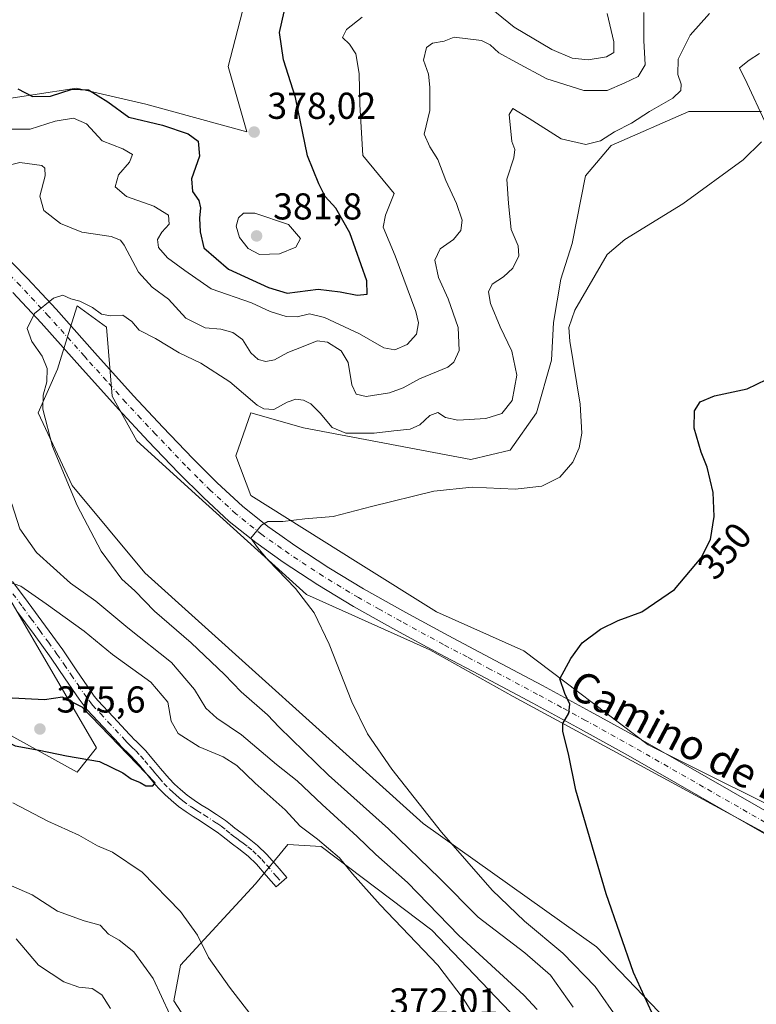
# Model space of a CAD drawing. Units: metres. Extents: x 593898 to 597345, y 4722128 to 4724489.
# Drawn here: x 594444 to 594641, y 4722393 to 4722657 of the extents above; entities that cross this region are included whole.
import ezdxf
from ezdxf.enums import TextEntityAlignment as Align

# ---------------------------------------------------------------- set-up
doc = ezdxf.new("R2010")
doc.units = ezdxf.units.M
doc.header["$MEASUREMENT"] = 0
doc.linetypes.add('DGN Style 4', pattern=[2.6384748266838614, 1.318413404963828, -0.6592067024819142, 0.001648016756204785, -0.6592067024819142])
for name, color, linetype, lineweight in [('Camino Cxs', 7, 'Continuous', 0), ('Camino eje', 30, 'DGN Style 4', 13), ('Cultivos herbáceos CxS', 92, 'Continuous', 0), ('Cultivos leñosos CxS', 92, 'Continuous', 0), ('Curva de nivel maestra', 30, 'Continuous', 30), ('Curva de nivel normal', 30, 'Continuous', 0), ('Huerta CxS', 92, 'Continuous', 0), ('Matorral CxS', 135, 'Continuous', 0), ('Pista no pavimentada Cxs', 111, 'Continuous', 0), ('Pista no pavimentada eje', 91, 'DGN Style 4', 0), ('Punto de cota en terreno', 7, 'Continuous', 0), ('Rótulo de curva de nivel directora', 7, 'Continuous', 0), ('Rótulo de punto de cota en terreno', 7, 'Continuous', 0), ('Texto cartográfico', 7, 'Continuous', 0)]:
    doc.layers.add(name, color=color, linetype=linetype, lineweight=lineweight)
doc.styles.add('Style-Arial', font='txt')

# ---------------------------------------------------------------- blocks, each defined once
blk = doc.blocks.new('*U14')
at = {"layer": 'Matorral CxS', "color": 135, "linetype": 'Continuous', "lineweight": 0}
for points in [[(594642.1531999996, 4722632.2873, 355.1683000000049), (594622.6621000003, 4722632.287500001, 359.0877999999939), (594601.8709000006, 4722623.1853, 359.8435000000027), (594595.0039999997, 4722615.0591, 358.4459999999963), (594591.4823000003, 4722596.9507, 356.9826999999932), (594588.4639999997, 4722587.3935, 357.1817000000011), (594586.4515000005, 4722575.824100001, 355.8975999999966), (594585.9483000003, 4722565.763300001, 356.4508999999962), (594581.9241000004, 4722551.679300001, 358.2108000000007), (594574.8817999996, 4722541.619100001, 357.7103000000061), (594564.3185999999, 4722539.104499999, 357.3032999999996), (594519.5509000003, 4722547.656099999, 359.1178999999975), (594505.4660999998, 4722551.680299999, 359.3622000000032), (594501.4414999997, 4722540.111099999, 356.8522999999986), (594505.4656999996, 4722529.547900001, 355.841499999995), (594534.1941000001, 4722511.489499999, 353.7363000000041), (594555.1048999997, 4722498.344500001, 352.1426000000066), (594578.4798999997, 4722487.9571, 350.7492999999959), (594611.8167000003, 4722462.783100001, 348.7387000000017), (594657.7429000001, 4722439.8463, 346.1560999999929)], [(594665.6621000003, 4722426.8859, 345.4640000000072), (594575.6986999996, 4722475.673699999, 351.0253999999986), (594553.3196999999, 4722488.206300001, 352.3356000000058), (594520.3510999996, 4722502.9663, 354.6756000000024), (594491.5175000001, 4722529.104499999, 356.2739000000001), (594474.9099000003, 4722544.159499999, 357.6037000000069), (594468.3655000003, 4722556.1393, 358.256899999993), (594466.8065, 4722574.556299999, 359.567200000005), (594458.9354999998, 4722580.279300001, 360.0999000000011), (594456.6627000002, 4722572.885299999, 359.4891000000061), (594453.7383000003, 4722563.374700001, 359.738400000002), (594448.5401, 4722551.672700001, 360.9703000000009), (594457.6359000001, 4722532.1687, 359.9446000000025), (594477.1261, 4722508.763699999, 358.4352000000072), (594551.5373000001, 4722441.695699999, 355.6509999999981), (594597.9697000004, 4722408.639900001, 351.0770000000048), (594629.1551000001, 4722376.1327, 347.7670999999973)], [(594395.2632999998, 4722490.560500001, 371.5256999999983), (594458.9335000003, 4722455.451900001, 374.6123999999982), (594464.1316999998, 4722461.9527, 375.2829000000056), (594429.4864999996, 4722521.199100001, 369.553700000004)], [(594435.3086999999, 4722635.011299999, 373.6683000000049), (594458.8095000006, 4722638.571699999, 375.8677000000025), (594477.3252999998, 4722634.298699999, 377.8329999999987), (594504.4167, 4722626.846899999, 378.0206000000035), (594499.4184999998, 4722644.3739, 378.849000000002), (594508.3151000004, 4722678.8577, 383.5007000000041)]]:
    blk.add_polyline3d(points, dxfattribs=at)
blk.add_polyline3d([(594615.1080999998, 4722279.256300001, 369.1049000000057), (594611.3805000001, 4722322.9089, 367.679999999993), (594600.6105000004, 4722352.7941, 367.2771000000066), (594586.2094999999, 4722379.279300001, 367.0464000000065), (594553.8894999997, 4722413.116900001, 367.9033000000054), (594524.2896999996, 4722435.550100001, 369.7161999999953), (594515.3810999999, 4722436.0483, 371.6486000000005), (594506.6858999999, 4722425.552100001, 373.7143000000069), (594486.6337000001, 4722403.808700001, 367.6218999999983), (594484.8755000001, 4722394.2421, 366.0770000000048), (594498.9181000004, 4722372.4505, 366.8754999999946), (594515.4266999997, 4722351.475500001, 368.295299999998), (594529.9836999997, 4722336.184900001, 367.3994999999995), (594538.6070999998, 4722309.069499999, 364.3821000000025), (594583.2525000004, 4722268.8869, 369.5182000000059), (594602.8969000002, 4722267.9937, 369.8937000000006)], close=True, dxfattribs=at)
blk = doc.blocks.new('5PATER')
at = {"layer": 'Huerta CxS', "linetype": 'Continuous', "lineweight": 0}
h = blk.add_hatch(color=51, dxfattribs=at)
edge = h.paths.add_edge_path()
edge.add_ellipse((0, 0), major_axis=(-0.1095731443231308, -0.1110710700762829), ratio=0.9994222409660322, start_angle=0, end_angle=360)

msp = doc.modelspace()

# ---------------------------------------------------------------- linework, layer by layer
at = {"layer": 'Camino Cxs', "color": 7, "linetype": 'Continuous', "lineweight": 0}
msp.add_polyline3d([(594441.6601, 4722506.5101, 370.0761999999959), (594445.8901000004, 4722500.8201, 370.7792999999947), (594450.5000999998, 4722494.5001, 372.078800000003), (594455.1201, 4722488.1501, 372.8101000000024), (594458.9200999998, 4722482.600099999, 373.4760999999999), (594462.6300999997, 4722477.120100001, 374.1106), (594463.5601000005, 4722475.8301, 374.2177999999985), (594464.5301000001, 4722474.6501, 374.3117000000057), (594468.6801000005, 4722470.1501, 374.3997999999993), (594472.9801000003, 4722465.5601, 374.257700000002), (594473.5900999998, 4722464.890100001, 374.2112000000052), (594474.0601000005, 4722464.360099999, 374.2008999999962), (594474.9301000005, 4722463.540100001, 374.1970000000001), (594476.0301000001, 4722462.520099999, 374.2706000000035), (594477.3400999998, 4722461.120100001, 374.3132000000041), (594478.5500999996, 4722459.7401, 374.3377999999939), (594479.9301000005, 4722458.050100001, 374.5409999999974), (594481.2401000002, 4722456.4301, 374.6371000000072), (594482.4101, 4722455.050100001, 374.6564999999973), (594483.5601000005, 4722453.7401, 374.6725000000006), (594485.0401, 4722452.2301, 374.7553999999946), (594486.6501000002, 4722450.780099999, 374.7133000000031), (594488.4401000004, 4722449.2601, 374.6278000000021), (594490.2701000003, 4722447.920100001, 374.551999999996), (594492.0201000003, 4722446.8201, 374.4746000000014), (594493.9001000002, 4722445.630100001, 374.2302000000054), (594496.2500999998, 4722444.120100001, 373.9658000000054), (594498.6601, 4722442.4901, 373.7719999999972), (594500.0301000001, 4722441.4101, 373.6290000000009), (594501.1700999998, 4722440.470100001, 373.5117000000027), (594502.8101000005, 4722439.2501, 373.3359999999957), (594504.5800999999, 4722437.9301, 373.1781999999948), (594507.2301000003, 4722435.840100001, 372.9670999999944), (594509.7401000002, 4722433.4001, 372.7516000000033), (594512.4700999996, 4722430.2501, 372.4894000000059), (594515.0701000001, 4722427.2301, 372.2116999999998), (594512.2001, 4722424.7501, 372.6545000000042), (594509.5900999998, 4722427.7601, 373.3107000000018), (594506.9801000003, 4722430.790100001, 373.4668999999994), (594504.7200999996, 4722432.970100001, 373.613400000002), (594502.2701000003, 4722434.920100001, 373.8285000000033), (594500.5401, 4722436.200099999, 373.9608000000007), (594498.8300999999, 4722437.4801, 374.0651999999973), (594497.6401000004, 4722438.460100001, 374.1867000000057), (594496.4200999998, 4722439.420100001, 374.2660999999935), (594494.1601, 4722440.940099999, 374.4076000000059), (594491.8601000002, 4722442.420100001, 374.5059000000037), (594489.9901000002, 4722443.600099999, 374.5938000000024), (594488.1201, 4722444.790100001, 374.7026000000042), (594486.0900999998, 4722446.280099999, 374.764599999995), (594484.1501000002, 4722447.9101, 374.8027000000002), (594482.4101, 4722449.4901, 374.8411000000052), (594480.7701000003, 4722451.1601, 374.8954999999987), (594479.5301000001, 4722452.5701, 374.9559000000008), (594478.3201000001, 4722454.0101, 374.9514000000054), (594475.6401000004, 4722457.290100001, 375.0348999999987), (594474.5201000003, 4722458.5701, 374.9756999999955), (594473.3501000004, 4722459.8201, 374.9471999999951), (594472.3300999999, 4722460.770099999, 374.965200000006), (594471.3400999998, 4722461.710100001, 374.9511000000057), (594470.7600999996, 4722462.340100001, 374.9560999999958), (594470.1801000005, 4722462.9901, 374.9358000000066), (594465.9001000002, 4722467.5701, 374.9903999999952), (594461.6601, 4722472.1601, 374.8638000000064), (594460.5500999996, 4722473.520099999, 374.8000000000029), (594459.5201000003, 4722474.950099999, 374.6888999999938), (594455.7801000001, 4722480.460100001, 374.082899999994), (594452.0100999996, 4722485.950099999, 373.4284000000043), (594447.4200999998, 4722492.270099999, 372.7339000000065), (594442.8300999999, 4722498.5701, 371.6215999999986)], dxfattribs=at)
msp.add_polyline3d([(594441.6601, 4722506.5101, 370.0761999999959), (594445.8901000004, 4722500.8201, 370.7792999999947), (594450.5000999998, 4722494.5001, 372.078800000003), (594455.1201, 4722488.1501, 372.8101000000024), (594458.9200999998, 4722482.600099999, 373.4760999999999), (594462.6300999997, 4722477.120100001, 374.1106), (594463.5601000005, 4722475.8301, 374.2177999999985), (594464.5301000001, 4722474.6501, 374.3117000000057), (594468.6801000005, 4722470.1501, 374.3997999999993), (594472.9801000003, 4722465.5601, 374.257700000002), (594473.5900999998, 4722464.890100001, 374.2112000000052), (594474.0601000005, 4722464.360099999, 374.2008999999962), (594474.9301000005, 4722463.540100001, 374.1970000000001), (594476.0301000001, 4722462.520099999, 374.2706000000035), (594477.3400999998, 4722461.120100001, 374.3132000000041), (594478.5500999996, 4722459.7401, 374.3377999999939), (594479.9301000005, 4722458.050100001, 374.5409999999974), (594481.2401000002, 4722456.4301, 374.6371000000072), (594482.4101, 4722455.050100001, 374.6564999999973), (594483.5601000005, 4722453.7401, 374.6725000000006), (594485.0401, 4722452.2301, 374.7553999999946), (594486.6501000002, 4722450.780099999, 374.7133000000031), (594488.4401000004, 4722449.2601, 374.6278000000021), (594490.2701000003, 4722447.920100001, 374.551999999996), (594492.0201000003, 4722446.8201, 374.4746000000014), (594493.9001000002, 4722445.630100001, 374.2302000000054), (594496.2500999998, 4722444.120100001, 373.9658000000054), (594498.6601, 4722442.4901, 373.7719999999972), (594500.0301000001, 4722441.4101, 373.6290000000009), (594501.1700999998, 4722440.470100001, 373.5117000000027), (594502.8101000005, 4722439.2501, 373.3359999999957), (594504.5800999999, 4722437.9301, 373.1781999999948), (594507.2301000003, 4722435.840100001, 372.9670999999944), (594509.7401000002, 4722433.4001, 372.7516000000033), (594512.4700999996, 4722430.2501, 372.4894000000059), (594515.0701000001, 4722427.2301, 372.2116999999998), (594512.2001, 4722424.7501, 372.6545000000042), (594509.5900999998, 4722427.7601, 373.3107000000018), (594506.9801000003, 4722430.790100001, 373.4668999999994), (594504.7200999996, 4722432.970100001, 373.613400000002), (594502.2701000003, 4722434.920100001, 373.8285000000033), (594500.5401, 4722436.200099999, 373.9608000000007), (594498.8300999999, 4722437.4801, 374.0651999999973), (594497.6401000004, 4722438.460100001, 374.1867000000057), (594496.4200999998, 4722439.420100001, 374.2660999999935), (594494.1601, 4722440.940099999, 374.4076000000059), (594491.8601000002, 4722442.420100001, 374.5059000000037), (594489.9901000002, 4722443.600099999, 374.5938000000024), (594488.1201, 4722444.790100001, 374.7026000000042), (594486.0900999998, 4722446.280099999, 374.764599999995), (594484.1501000002, 4722447.9101, 374.8027000000002), (594482.4101, 4722449.4901, 374.8411000000052), (594480.7701000003, 4722451.1601, 374.8954999999987), (594479.5301000001, 4722452.5701, 374.9559000000008), (594478.3201000001, 4722454.0101, 374.9514000000054), (594475.6401000004, 4722457.290100001, 375.0348999999987), (594474.5201000003, 4722458.5701, 374.9756999999955), (594473.3501000004, 4722459.8201, 374.9471999999951), (594472.3300999999, 4722460.770099999, 374.965200000006), (594471.3400999998, 4722461.710100001, 374.9511000000057), (594470.7600999996, 4722462.340100001, 374.9560999999958), (594470.1801000005, 4722462.9901, 374.9358000000066), (594465.9001000002, 4722467.5701, 374.9903999999952), (594461.6601, 4722472.1601, 374.8638000000064), (594460.5500999996, 4722473.520099999, 374.8000000000029), (594459.5201000003, 4722474.950099999, 374.6888999999938), (594455.7801000001, 4722480.460100001, 374.082899999994), (594452.0100999996, 4722485.950099999, 373.4284000000043), (594447.4200999998, 4722492.270099999, 372.7339000000065), (594442.8300999999, 4722498.5701, 371.6215999999986)], dxfattribs=at)
at = {"layer": 'Camino eje', "color": 30, "linetype": 'DGN Style 4', "lineweight": 13}
msp.add_polyline3d([(594440.1101000002, 4722505.415100001, 370.4318999999959), (594444.3601000002, 4722499.6951, 371.223800000007), (594446.6651, 4722496.5351, 371.8141999999934), (594448.9600999998, 4722493.3851, 372.4245999999985), (594451.2550999997, 4722490.225099999, 372.8503999999957), (594453.5651000004, 4722487.050100001, 373.1073999999935), (594455.4650999998, 4722484.2751, 373.4888999999966), (594457.3501000004, 4722481.530099999, 373.7841000000044), (594459.2050999999, 4722478.790100001, 374.0969999999944), (594461.0751, 4722476.0351, 374.3843000000052), (594462.0551000005, 4722474.675100001, 374.4811999999947), (594462.6101000002, 4722473.995100001, 374.5188000000053), (594463.0950999996, 4722473.405099999, 374.5657999999967), (594465.2150999998, 4722471.110099999, 374.7065000000002), (594467.2901, 4722468.860099999, 374.6999000000069), (594471.7324999999, 4722464.1075, 374.665599999993), (594472.2925000006, 4722463.4825, 374.7001000000019), (594472.7001, 4722463.0351, 374.7099000000017), (594473.1951000001, 4722462.565099999, 374.7020000000048), (594473.6300999997, 4722462.155099999, 374.6809999999969), (594474.6901000004, 4722461.170100001, 374.6450000000041), (594475.9301000005, 4722459.845100001, 374.6790000000037), (594477.0950999996, 4722458.515100001, 374.7826999999961), (594478.4550999999, 4722456.850099999, 374.8564999999944), (594479.1101000002, 4722456.040100001, 374.8304999999964), (594479.7801000001, 4722455.220100001, 374.818299999999), (594480.3651000002, 4722454.530099999, 374.8184000000037), (594480.9700999996, 4722453.8101, 374.8304999999964), (594482.1651, 4722452.450099999, 374.8794000000053), (594483.7251000004, 4722450.860099999, 374.8117000000057), (594484.5950999996, 4722450.0701, 374.7859999999928), (594485.4001000002, 4722449.345100001, 374.7709000000032), (594486.2950999998, 4722448.585100001, 374.7632000000012), (594487.2651000004, 4722447.770099999, 374.7657999999938), (594489.1951000001, 4722446.3551, 374.6514000000025), (594490.1300999997, 4722445.7601, 374.5920000000042), (594491.0050999997, 4722445.210100001, 374.5400999999983), (594492.8800999997, 4722444.0251, 374.4113999999972), (594495.2050999999, 4722442.530099999, 374.1870999999956), (594496.3350999998, 4722441.770099999, 374.1196000000054), (594497.5401, 4722440.9551, 374.0427000000054), (594498.8350999998, 4722439.9351, 373.9072000000015), (594500.0000999998, 4722438.975099999, 373.7869999999967), (594500.8551000003, 4722438.335100001, 373.6943000000028), (594501.6750999996, 4722437.725099999, 373.6046000000061), (594502.5401, 4722437.085100001, 373.5326000000059), (594503.4250999996, 4722436.425100001, 373.4804000000004), (594504.6501000002, 4722435.450099999, 373.3938000000053), (594505.9751000004, 4722434.405099999, 373.2715000000026), (594507.2301000003, 4722433.1851, 373.1444000000047), (594508.3601000002, 4722432.095100001, 373.0608000000066), (594509.7251000004, 4722430.520099999, 373.0004999999946), (594512.3300999999, 4722427.495100001, 372.6524000000064), (594513.6350999996, 4722425.9901, 372.4465000000055)], dxfattribs=at)
at = {"layer": 'Cultivos herbáceos CxS', "color": 92, "linetype": 'Continuous', "lineweight": 0}
for points in [[(594364.0800999999, 4722647.8947, 368.8640000000014), (594408.2467, 4722637.1481, 372.0767999999953), (594435.3086999999, 4722635.011299999, 373.6683000000049), (594458.8095000006, 4722638.571699999, 375.8677000000025), (594477.3252999998, 4722634.298699999, 377.8329999999987), (594504.4167, 4722626.846899999, 378.0206000000035), (594499.4184999998, 4722644.3739, 378.849000000002), (594508.3151000004, 4722678.8577, 383.5007000000041), (594521.3092999998, 4722697.061699999, 384.8948999999994), (594541.3838999998, 4722716.2665, 384.3280999999988), (594549.4829000002, 4722730.149700001, 383.8221999999951), (594549.4830999998, 4722738.0781, 383.5439000000042), (594528.9144000001, 4722759.7119, 380.6039000000019), (594505.0702999998, 4722775.1645, 381.9524999999995), (594476.9530999997, 4722796.252900001, 384.4456000000064), (594456.7440999999, 4722815.583900001, 386.5087000000058), (594433.0202000003, 4722845.459100001, 388.0198999999994), (594429.7050999999, 4722855.0645, 387.8408000000054), (594428.9868999999, 4722857.1457, 387.8809999999939)], [(594433.0202000003, 4722845.459100001, 388.0198999999994), (594456.7440999999, 4722815.583900001, 386.5087000000058), (594476.9530999997, 4722796.252900001, 384.4456000000064), (594505.0702999998, 4722775.1645, 381.9524999999995), (594528.9144000001, 4722759.7119, 380.6039000000019), (594549.4830999998, 4722738.0781, 383.5439000000042), (594549.4829000002, 4722730.149700001, 383.8221999999951), (594541.3838999998, 4722716.2665, 384.3280999999988), (594521.3092999998, 4722697.061699999, 384.8948999999994), (594508.3151000004, 4722678.8577, 383.5007000000041), (594499.4184999998, 4722644.3739, 378.849000000002), (594504.4167, 4722626.846899999, 378.0206000000035), (594477.3252999998, 4722634.298699999, 377.8329999999987), (594458.8095000006, 4722638.571699999, 375.8677000000025), (594435.3086999999, 4722635.011299999, 373.6683000000049)], [(594629.1551000001, 4722376.1327, 347.7670999999973), (594597.9697000004, 4722408.639900001, 351.0770000000048), (594551.5373000001, 4722441.695699999, 355.6509999999981), (594477.1261, 4722508.763699999, 358.4352000000072), (594457.6359000001, 4722532.1687, 359.9446000000025), (594448.5401, 4722551.672700001, 360.9703000000009), (594453.7383000003, 4722563.374700001, 359.738400000002), (594456.6627000002, 4722572.885299999, 359.4891000000061), (594458.9354999998, 4722580.279300001, 360.0999000000011), (594466.8065, 4722574.556299999, 359.567200000005), (594468.3655000003, 4722556.1393, 358.256899999993), (594474.9099000003, 4722544.159499999, 357.6037000000069), (594491.5175000001, 4722529.104499999, 356.2739000000001), (594520.3510999996, 4722502.9663, 354.6756000000024), (594553.3196999999, 4722488.206300001, 352.3356000000058), (594575.6986999996, 4722475.673699999, 351.0253999999986), (594665.6621000003, 4722426.8859, 345.4640000000072)], [(594718.6211000001, 4722406.608100001, 342.3812000000034), (594717.8186999997, 4722398.174699999, 342.4481999999989), (594690.2789000003, 4722413.010500001, 344.0893999999971), (594665.6621000003, 4722426.8859, 345.4640000000072), (594575.6986999996, 4722475.673699999, 351.0253999999986), (594553.3196999999, 4722488.206300001, 352.3356000000058), (594520.3510999996, 4722502.9663, 354.6756000000024), (594491.5175000001, 4722529.104499999, 356.2739000000001), (594474.9099000003, 4722544.159499999, 357.6037000000069), (594468.3655000003, 4722556.1393, 358.256899999993), (594466.8065, 4722574.556299999, 359.567200000005), (594458.9354999998, 4722580.279300001, 360.0999000000011), (594456.6627000002, 4722572.885299999, 359.4891000000061), (594453.7383000003, 4722563.374700001, 359.738400000002), (594448.5401, 4722551.672700001, 360.9703000000009), (594457.6359000001, 4722532.1687, 359.9446000000025), (594477.1261, 4722508.763699999, 358.4352000000072), (594551.5373000001, 4722441.695699999, 355.6509999999981), (594597.9697000004, 4722408.639900001, 351.0770000000048), (594629.1551000001, 4722376.1327, 347.7670999999973)], [(594602.8969000002, 4722267.9937, 369.8937000000006), (594615.1080999998, 4722279.256300001, 369.1049000000057), (594611.3805000001, 4722322.9089, 367.679999999993), (594600.6105000004, 4722352.7941, 367.2771000000066), (594586.2094999999, 4722379.279300001, 367.0464000000065), (594553.8894999997, 4722413.116900001, 367.9033000000054), (594524.2896999996, 4722435.550100001, 369.7161999999953), (594515.3810999999, 4722436.0483, 371.6486000000005), (594506.6858999999, 4722425.552100001, 373.7143000000069), (594486.6337000001, 4722403.808700001, 367.6218999999983), (594484.8755000001, 4722394.2421, 366.0770000000048), (594498.9181000004, 4722372.4505, 366.8754999999946), (594515.4266999997, 4722351.475500001, 368.295299999998), (594529.9836999997, 4722336.184900001, 367.3994999999995), (594538.6070999998, 4722309.069499999, 364.3821000000025), (594583.2525000004, 4722268.8869, 369.5182000000059), (594602.8969000002, 4722267.9937, 369.8937000000006)]]:
    msp.add_polyline3d(points, dxfattribs=at)
msp.add_polyline3d([(594615.1080999998, 4722279.256300001, 369.1049000000057), (594602.8969000002, 4722267.9937, 369.8937000000006), (594583.2525000004, 4722268.8869, 369.5182000000059), (594538.6070999998, 4722309.069499999, 364.3821000000025), (594529.9836999997, 4722336.184900001, 367.3994999999995), (594515.4266999997, 4722351.475500001, 368.295299999998), (594498.9181000004, 4722372.4505, 366.8754999999946), (594484.8755000001, 4722394.2421, 366.0770000000048), (594486.6337000001, 4722403.808700001, 367.6218999999983), (594506.6858999999, 4722425.552100001, 373.7143000000069), (594515.3810999999, 4722436.0483, 371.6486000000005), (594524.2896999996, 4722435.550100001, 369.7161999999953), (594553.8894999997, 4722413.116900001, 367.9033000000054), (594586.2094999999, 4722379.279300001, 367.0464000000065), (594600.6105000004, 4722352.7941, 367.2771000000066), (594611.3805000001, 4722322.9089, 367.679999999993)], close=True, dxfattribs=at)
at = {"layer": 'Cultivos leñosos CxS', "color": 92, "linetype": 'Continuous', "lineweight": 0}
for points in [[(594236.6185, 4722622.1951, 367.1533000000054), (594252.9974999996, 4722590.1479, 366.4293999999936), (594267.4266999997, 4722567.991900001, 365.5442000000039), (594307.1201, 4722531.038699999, 362.8141999999934), (594332.0450999998, 4722518.219900001, 366.7988999999943), (594395.2632999998, 4722490.560500001, 371.5256999999983), (594458.9335000003, 4722455.451900001, 374.6123999999982), (594464.1316999998, 4722461.9527, 375.2829000000056), (594429.4864999996, 4722521.199100001, 369.553700000004), (594408.2726999996, 4722576.829299999, 371.4122000000062), (594402.7511, 4722604.723300001, 369.2856000000029), (594377.0736999996, 4722625.7895, 369.4265000000014), (594364.0800999999, 4722647.8947, 368.8640000000014)], [(594657.7429000001, 4722439.8463, 346.1560999999929), (594611.8167000003, 4722462.783100001, 348.7387000000017), (594578.4798999997, 4722487.9571, 350.7492999999959), (594555.1048999997, 4722498.344500001, 352.1426000000066), (594534.1941000001, 4722511.489499999, 353.7363000000041), (594505.4656999996, 4722529.547900001, 355.841499999995), (594501.4414999997, 4722540.111099999, 356.8522999999986), (594505.4660999998, 4722551.680299999, 359.3622000000032), (594519.5509000003, 4722547.656099999, 359.1178999999975), (594564.3185999999, 4722539.104499999, 357.3032999999996), (594574.8817999996, 4722541.619100001, 357.7103000000061), (594581.9241000004, 4722551.679300001, 358.2108000000007), (594585.9483000003, 4722565.763300001, 356.4508999999962), (594586.4515000005, 4722575.824100001, 355.8975999999966), (594588.4639999997, 4722587.3935, 357.1817000000011), (594591.4823000003, 4722596.9507, 356.9826999999932), (594595.0039999997, 4722615.0591, 358.4459999999963), (594601.8709000006, 4722623.1853, 359.8435000000027), (594622.6621000003, 4722632.287500001, 359.0877999999939), (594642.1531999996, 4722632.2873, 355.1683000000049)], [(594642.1531999996, 4722632.2873, 355.1683000000049), (594622.6621000003, 4722632.287500001, 359.0877999999939), (594601.8709000006, 4722623.1853, 359.8435000000027), (594595.0039999997, 4722615.0591, 358.4459999999963), (594591.4823000003, 4722596.9507, 356.9826999999932), (594588.4639999997, 4722587.3935, 357.1817000000011), (594586.4515000005, 4722575.824100001, 355.8975999999966), (594585.9483000003, 4722565.763300001, 356.4508999999962), (594581.9241000004, 4722551.679300001, 358.2108000000007), (594574.8817999996, 4722541.619100001, 357.7103000000061), (594564.3185999999, 4722539.104499999, 357.3032999999996), (594519.5509000003, 4722547.656099999, 359.1178999999975), (594505.4660999998, 4722551.680299999, 359.3622000000032), (594501.4414999997, 4722540.111099999, 356.8522999999986), (594505.4656999996, 4722529.547900001, 355.841499999995), (594534.1941000001, 4722511.489499999, 353.7363000000041), (594555.1048999997, 4722498.344500001, 352.1426000000066), (594578.4798999997, 4722487.9571, 350.7492999999959), (594611.8167000003, 4722462.783100001, 348.7387000000017), (594657.7429000001, 4722439.8463, 346.1560999999929)], [(594429.4864999996, 4722521.199100001, 369.553700000004), (594464.1316999998, 4722461.9527, 375.2829000000056), (594458.9335000003, 4722455.451900001, 374.6123999999982), (594395.2632999998, 4722490.560500001, 371.5256999999983)]]:
    msp.add_polyline3d(points, dxfattribs=at)
at = {"layer": 'Curva de nivel maestra', "color": 30, "linetype": 'Continuous', "lineweight": 30, "flags": 128}
for points, elevation in [([(594443.0599999996, 4722638.370100001), (594446.9800000006, 4722636.340100001), (594451.7999999998, 4722636.440099999), (594457.6299999999, 4722638.2501), (594461.9699999997, 4722638.110099999), (594467.2100000001, 4722634.880100001), (594472.7599999999, 4722630.780099999), (594481.7800000003, 4722628.6501), (594488.6600000003, 4722626.350099999), (594491.3300000001, 4722624.3301), (594491.6699999999, 4722620.3101), (594489.5999999996, 4722614.270099999), (594489.7999999998, 4722610.9301), (594491.5, 4722608.5001), (594492.0099999999, 4722606.530099999), (594491.6699999999, 4722603.770099999), (594491.8899999997, 4722600.0601), (594492.8700000001, 4722595.8301), (594499.4699999997, 4722590.130100001), (594510.1399999997, 4722585.190099999), (594515.1600000003, 4722583.6801), (594523.5099999999, 4722584.7601), (594529.3300000001, 4722584.020099999), (594533.9100000003, 4722583.1501), (594536.5599999996, 4722583.420100001), (594536.4900000002, 4722587.0101), (594531.9800000006, 4722599.8101), (594528.2300000006, 4722606.420100001), (594525.3700000001, 4722609.5601), (594523.6399999997, 4722612.9901), (594520.6399999997, 4722620.4801), (594517.4199999999, 4722636.100099999), (594514.2199999997, 4722646.170100001), (594513.1299999999, 4722653.470100001), (594514.3499999996, 4722658.9901)], 375), ([(594614.7300000006, 4722386.8101), (594607.8899999997, 4722401.840100001), (594600.5499999998, 4722422.8301), (594592.4199999999, 4722450.630100001), (594590.4800000006, 4722460.350099999), (594588.9400000004, 4722466.300100001), (594588.9900000002, 4722468.470100001), (594590.54, 4722471.2401), (594590.7999999998, 4722473.6801), (594589.5, 4722476.4801), (594588.1299999999, 4722480.470100001), (594591.0700000003, 4722485.880100001), (594594.1299999999, 4722490.090100001), (594599, 4722493.7401), (594603.79, 4722496.0801), (594610.0999999996, 4722498.390100001), (594618.8200000003, 4722504.370100001), (594626.0099999999, 4722512.8101), (594628.4600000001, 4722517.700099999), (594629.4800000006, 4722523.870100001), (594629.1600000003, 4722530.340100001), (594627.6299999999, 4722537.0601), (594626.0199999996, 4722541.0801), (594624.1500000004, 4722547.5701), (594624.2100000001, 4722552.200099999), (594625.6799999997, 4722554.5801), (594629.5199999996, 4722556.1501), (594638.2599999999, 4722558.100099999), (594643.4800000006, 4722560.590100001)], 350.0000000000001), ([(594479.2199999997, 4722451.7501), (594479.8099999996, 4722452.600099999), (594460.3300000001, 4722472.860099999), (594455.0499999998, 4722475.4901), (594450.1900000004, 4722474.770099999), (594439.8499999996, 4722475.340100001), (594431.1500000004, 4722474.620100001), (594429.5999999996, 4722473.870100001), (594430.7199999997, 4722473.2501), (594431.9100000003, 4722472.100099999), (594434.6699999999, 4722470.370100001), (594438.0199999996, 4722466.460100001), (594439.6900000004, 4722463.790100001), (594442.4199999999, 4722462.5101), (594448.7699999996, 4722461.300100001), (594456.0800000001, 4722459.780099999), (594464.9600000001, 4722458.290100001), (594471.2100000001, 4722455.220100001), (594473.4199999999, 4722453.630100001), (594475.8399999999, 4722452.720100001), (594477.3600000005, 4722451.8101), (594479.2199999997, 4722451.7501)], 375)]:
    msp.add_lwpolyline(points, dxfattribs=dict(at, elevation=elevation))
at = {"layer": 'Curva de nivel normal', "color": 30, "linetype": 'Continuous', "lineweight": 0, "flags": 128}
for points, elevation in [([(594566.4400000004, 4722662.6801), (594575.9600000001, 4722654.860099999), (594586.04, 4722648.890100001), (594591.4800000006, 4722646.5801), (594595.7199999997, 4722646.140100001), (594600.6799999997, 4722646.9901), (594602.5999999996, 4722648.140100001), (594602.6399999997, 4722650.960100001), (594600.7999999998, 4722658.5601)], 370), ([(594610.6600000003, 4722658.860099999), (594610.6399999997, 4722651.3301), (594610.9900000002, 4722644.770099999), (594609.1399999997, 4722641.6801), (594605.3399999999, 4722639.860099999), (594600.8399999999, 4722637.940099999), (594594.5499999998, 4722637.960100001), (594584.6600000003, 4722641.0601), (594576.3399999999, 4722645.5101), (594571.8600000005, 4722648.030099999), (594569.5099999999, 4722650.140100001), (594567.1799999997, 4722651.280099999), (594563.5099999999, 4722651.8101), (594559.8399999999, 4722652.2401), (594557.1799999997, 4722651.100099999), (594554.0300000003, 4722650.640100001), (594552.5, 4722649.4801), (594551.6399999997, 4722646.030099999), (594553.0199999996, 4722642.3101), (594553.3499999996, 4722638.870100001), (594553.3799999999, 4722632.5801), (594551.8600000005, 4722626.220100001), (594553.4000000004, 4722622.890100001), (594555.4800000006, 4722619.4901), (594557.6699999999, 4722613.860099999), (594560.5199999996, 4722607.720100001), (594562, 4722603.200099999), (594561.6699999999, 4722600.4101), (594559.7199999997, 4722598.040100001), (594556.0999999996, 4722595.590100001), (594554.7000000002, 4722592.5001), (594555.7000000002, 4722587.9001), (594558.2999999998, 4722582.170100001), (594560.9600000001, 4722574.5001), (594561.2100000001, 4722568.340100001), (594559.79, 4722565.200099999), (594558.1799999997, 4722563.880100001), (594550.6100000005, 4722560.7601), (594546.25, 4722558.3101), (594542.5499999998, 4722556.960100001), (594536.2800000003, 4722556.040100001), (594533.5999999996, 4722556.600099999), (594532.4500000002, 4722559.130100001), (594531.5300000003, 4722565.130100001), (594529.6600000003, 4722568.220100001), (594525.9600000001, 4722570.5601), (594523.1799999997, 4722570.950099999), (594519.4800000006, 4722569.4101), (594515.3799999999, 4722567.8201), (594511.8200000003, 4722565.860099999), (594509.4800000006, 4722565.390100001), (594507.3700000001, 4722565.950099999), (594505.4400000004, 4722567.710100001), (594503.2199999997, 4722571.2601), (594500.6200000001, 4722573.1801), (594497.3799999999, 4722574.0601), (594493.2000000002, 4722574.420100001), (594488.04, 4722577.0001), (594483.4400000004, 4722582.0801), (594479.0099999999, 4722585.3101), (594475.3600000005, 4722589.300100001), (594471.5199999996, 4722596.5101), (594470.6100000005, 4722597.840100001), (594468.0700000003, 4722598.8301), (594460.2199999997, 4722600.030099999), (594454.4800000006, 4722602.3201), (594450.0899999999, 4722605.770099999), (594449.0099999999, 4722609.630100001), (594450.4299999997, 4722615.130100001), (594450.3099999996, 4722617.140100001), (594449.5199999996, 4722617.8201), (594443.5999999996, 4722618.620100001), (594439.7400000002, 4722617.720100001)], 365), ([(594439.5700000003, 4722627.610099999), (594446.3799999999, 4722627.5601), (594453.0999999996, 4722629.7601), (594457.9699999997, 4722630.530099999), (594461.4699999997, 4722628.9901), (594465.6299999999, 4722624.4801), (594471.1799999997, 4722622.360099999), (594473.8099999996, 4722620.840100001), (594472.9900000002, 4722618.770099999), (594470.0300000003, 4722615.4001), (594469.1500000004, 4722612.170100001), (594472.2000000002, 4722609.540100001), (594479.4600000001, 4722606.9801), (594483.4199999999, 4722604.530099999), (594483.5599999996, 4722602.120100001), (594481.5999999996, 4722600.040100001), (594480.4600000001, 4722598.040100001), (594480.7800000003, 4722595.890100001), (594483.1200000001, 4722593.1501), (594487.8300000001, 4722589.770099999), (594494.8799999999, 4722584.880100001), (594505.6299999999, 4722581.0601), (594510.6200000001, 4722578.800100001), (594514.9500000002, 4722577.470100001), (594517.8399999999, 4722577.350099999), (594521.1699999999, 4722578.120100001), (594525.1500000004, 4722577.1601), (594534.5599999996, 4722572.780099999), (594541.0800000001, 4722569.040100001), (594544.0199999996, 4722568.4901), (594547.2999999998, 4722569.9101), (594549.7999999998, 4722572.670100001), (594550.3099999996, 4722575.710100001), (594549.6299999999, 4722578.800100001), (594544.0599999996, 4722593.710100001), (594540.8600000005, 4722601.370100001), (594541.4600000001, 4722604.550100001), (594543.7999999998, 4722610.3301), (594535.4199999999, 4722620.540100001), (594534.6200000001, 4722634.220100001), (594534.4100000003, 4722642.450099999), (594533.5199999996, 4722647.710100001), (594531.8300000001, 4722650.370100001), (594529.9900000002, 4722652.110099999), (594531.0899999999, 4722654.2501), (594535.2400000002, 4722657.590100001)], 370), ([(594628.25, 4722658.550100001), (594623.0599999996, 4722652.780099999), (594619.8600000005, 4722646.3301), (594619.7199999997, 4722642.2501), (594620.6100000005, 4722639.600099999), (594620.5499999998, 4722637.970100001), (594618.3700000001, 4722635.9001), (594612.1699999999, 4722632.270099999), (594607.3399999999, 4722629.170100001), (594602.7599999999, 4722626.860099999), (594599.0300000003, 4722624.420100001), (594595.0999999996, 4722623.520099999), (594588.5099999999, 4722624.9901), (594579.9199999999, 4722630.450099999), (594575.5800000001, 4722633.0801), (594574.5700000003, 4722631.520099999), (594575.29, 4722624.3101), (594576.1399999997, 4722622.1801), (594575.8200000003, 4722619.920100001), (594573.9900000002, 4722614.1801), (594574.4299999997, 4722607.710100001), (594575.1200000001, 4722600.710100001), (594577.0199999996, 4722596.370100001), (594577.1699999999, 4722593.6801), (594575.54, 4722590.370100001), (594573.0700000003, 4722588.050100001), (594570.0599999996, 4722586.0701), (594569.0999999996, 4722583.9901), (594569.6200000001, 4722580.9001), (594572.1600000003, 4722574.6801), (594575.2699999996, 4722568.190099999), (594576.6799999997, 4722561.720100001), (594575.4400000004, 4722554.9001), (594572.6299999999, 4722551.460100001), (594568.3600000005, 4722550.140100001), (594560.8600000005, 4722549.700099999), (594557.5800000001, 4722550.380100001), (594555.5300000003, 4722551.690099999), (594553.3300000001, 4722550.890100001), (594550.6399999997, 4722548.4301), (594548.0800000001, 4722547.280099999), (594543.6900000004, 4722546.840100001), (594538.5, 4722546.170100001), (594530.9199999999, 4722546.200099999), (594527.2300000006, 4722547.700099999), (594523.9800000006, 4722551.5701), (594521.54, 4722554.020099999), (594519.5099999999, 4722555.050100001), (594517.5099999999, 4722555.3101), (594515.1799999997, 4722554.5101), (594511.5800000001, 4722552.550100001), (594508.9000000004, 4722552.6801), (594507.1799999997, 4722553.690099999), (594499.8399999999, 4722559.940099999), (594492.0999999996, 4722564.9301), (594486.25, 4722567.700099999), (594479.9500000002, 4722571.550100001), (594475.5599999996, 4722573.7601), (594473.5599999996, 4722576.130100001), (594471.2199999997, 4722577.790100001), (594467.8499999996, 4722577.5701), (594465.4900000002, 4722578.020099999), (594463.0599999996, 4722579.860099999), (594459.7199999997, 4722581.5701), (594457.2599999999, 4722582.120100001), (594455.1500000004, 4722583.1801), (594452.6200000001, 4722582.340100001), (594447.5300000003, 4722578.220100001), (594445.5700000003, 4722574.190099999), (594446.8099999996, 4722570.7401), (594449.5999999996, 4722566.790100001), (594450.9600000001, 4722563.540100001), (594450.8700000001, 4722559.9801), (594449.8399999999, 4722556.360099999), (594449.8200000003, 4722552.6601), (594452.4100000003, 4722542.600099999), (594458.9600000001, 4722526.8201), (594465.3799999999, 4722514.5801), (594470.9500000002, 4722507.1501), (594474.4500000002, 4722503.9801), (594479.6500000004, 4722498.5101), (594489.5, 4722490.030099999), (594498.4100000003, 4722481.5701), (594502.8700000001, 4722476.920100001), (594509.9500000002, 4722470.780099999), (594513.0599999996, 4722467.4901), (594526.25, 4722454.620100001), (594542.2699999996, 4722440.3101), (594555.9600000001, 4722427.040100001), (594566.29, 4722416.6501), (594578.7800000003, 4722407.050100001), (594585.6500000004, 4722401.100099999), (594591.7199999997, 4722392.530099999)], 360), ([(594643.04, 4722629.6601), (594638.2999999998, 4722639.8301), (594636.2300000006, 4722643.9801), (594638.8600000005, 4722646.040100001), (594641.5700000003, 4722647.860099999)], 355), ([(594603.9299999997, 4722388.9801), (594597.5700000003, 4722398.0601), (594588.9299999997, 4722407.0101), (594578.6699999999, 4722415.530099999), (594570.0499999998, 4722423.860099999), (594556.5099999999, 4722439.390100001), (594543.1600000003, 4722456.2601), (594536.6399999997, 4722465.690099999), (594532.5, 4722474.2601), (594526.3899999997, 4722489.7401), (594522.4299999997, 4722498.0601), (594517.4500000002, 4722504.610099999), (594510.1200000001, 4722512.1801), (594507.2100000001, 4722515.5701), (594505.4400000004, 4722518.050100001), (594508.3099999996, 4722521.530099999), (594510.0199999996, 4722522.590100001), (594514, 4722522.5601), (594519.8799999999, 4722523.220100001), (594527.5099999999, 4722523.880100001), (594537.7400000002, 4722526.600099999), (594554.4199999999, 4722530.6501), (594564.6900000004, 4722531.710100001), (594576.1600000003, 4722531.210100001), (594583.3099999996, 4722531.970100001), (594588.1399999997, 4722534.4101), (594591.6500000004, 4722538.420100001), (594593.3600000005, 4722542.2601), (594594.0599999996, 4722546.220100001), (594593.5599999996, 4722553.920100001), (594590.7999999998, 4722570.840100001), (594590.5300000003, 4722574.470100001), (594592.1299999999, 4722579.1501), (594600.7800000003, 4722594.040100001), (594605.5499999998, 4722598.040100001), (594621.0800000001, 4722607.590100001), (594637.2599999999, 4722619.4101), (594642.1600000003, 4722624.220100001)], 355), ([(594503.5099999999, 4722605.110099999), (594502.1299999999, 4722603.860099999), (594501.4900000002, 4722601.600099999), (594502.4299999997, 4722598.610099999), (594504.75, 4722595.610099999), (594507.8099999996, 4722594.0001), (594513.0999999996, 4722594.200099999), (594517.4800000006, 4722596.0101), (594518.75, 4722598.270099999), (594515.54, 4722602.0701), (594506.5, 4722605.100099999), (594503.5099999999, 4722605.110099999)], 380), ([(594441.4500000002, 4722527.3101), (594443.6299999999, 4722520.550100001), (594448.0499999998, 4722514.2601), (594457.2000000002, 4722506.050100001), (594463.9800000006, 4722501.2401), (594472.5499999998, 4722494.110099999), (594484.2000000002, 4722484.8201), (594490.3899999997, 4722477.590100001), (594493.4199999999, 4722472.620100001), (594496.3700000001, 4722469.9001), (594502.9100000003, 4722465.450099999), (594512.2800000003, 4722457.460100001), (594517.8399999999, 4722453.110099999), (594524.5099999999, 4722446.7501), (594533.9000000004, 4722438.2601), (594538.9400000004, 4722433.420100001), (594547.3899999997, 4722425.880100001), (594561.1299999999, 4722411.6801), (594578.5099999999, 4722395.7301), (594582.0599999996, 4722391.940099999)], 365), ([(594570.8399999999, 4722381.4001), (594562.3099999996, 4722394.860099999), (594555.4600000001, 4722403.7601), (594540.0999999996, 4722419.950099999), (594532.6500000004, 4722428.1801), (594529.2100000001, 4722432.4901), (594523.2999999998, 4722437.530099999), (594518.6900000004, 4722441.020099999), (594514.6200000001, 4722445.360099999), (594506.5999999996, 4722452.5001), (594501.7400000002, 4722457.2301), (594498.0599999996, 4722459.540100001), (594491.6500000004, 4722462.2501), (594485.9699999997, 4722465.780099999), (594484.1200000001, 4722469.0601), (594483.2800000003, 4722474.140100001), (594478.7000000002, 4722479.5601), (594468.4100000003, 4722486.940099999), (594460.8499999996, 4722493.2301), (594450.6399999997, 4722500.550100001), (594443.8899999997, 4722505.2601), (594439.04, 4722506.9001)], 370), ([(594441.7199999997, 4722447.2601), (594451.1600000003, 4722442.360099999), (594459.3799999999, 4722438.590100001), (594464.4400000004, 4722435.7401), (594468.4100000003, 4722434.0101), (594476.3600000005, 4722428.6601), (594486.6399999997, 4722418.1801), (594491.2000000002, 4722411.770099999), (594494.1600000003, 4722405.790100001), (594499.7300000006, 4722397.860099999), (594506.6799999997, 4722388.840100001)], 370), ([(594483.7400000002, 4722390.610099999), (594479.3200000003, 4722400.200099999), (594474.1699999999, 4722407.370100001), (594470.2400000002, 4722410.450099999), (594467.4000000004, 4722412.110099999), (594465.1299999999, 4722414.520099999), (594460.8499999996, 4722415.600099999), (594453.7100000001, 4722418.200099999), (594446.9400000004, 4722422.620100001), (594441.3799999999, 4722425.040100001)], 365), ([(594467.8899999997, 4722392.170100001), (594465.5899999999, 4722395.8101), (594463, 4722397.540100001), (594459.3799999999, 4722397.920100001), (594455.4400000004, 4722399.3101), (594448.6100000005, 4722403.800100001), (594442.6299999999, 4722410.8201)], 360)]:
    msp.add_lwpolyline(points, dxfattribs=dict(at, elevation=elevation))
at = {"layer": 'Matorral CxS', "color": 135, "linetype": 'Continuous', "lineweight": 0}
for points in [[(594364.0800999999, 4722647.8947, 368.8640000000014), (594408.2467, 4722637.1481, 372.0767999999953), (594435.3086999999, 4722635.011299999, 373.6683000000049), (594458.8095000006, 4722638.571699999, 375.8677000000025), (594477.3252999998, 4722634.298699999, 377.8329999999987), (594504.4167, 4722626.846899999, 378.0206000000035), (594499.4184999998, 4722644.3739, 378.849000000002), (594508.3151000004, 4722678.8577, 383.5007000000041), (594521.3092999998, 4722697.061699999, 384.8948999999994), (594541.3838999998, 4722716.2665, 384.3280999999988), (594549.4829000002, 4722730.149700001, 383.8221999999951), (594549.4830999998, 4722738.0781, 383.5439000000042), (594528.9144000001, 4722759.7119, 380.6039000000019), (594505.0702999998, 4722775.1645, 381.9524999999995), (594476.9530999997, 4722796.252900001, 384.4456000000064), (594456.7440999999, 4722815.583900001, 386.5087000000058), (594433.0202000003, 4722845.459100001, 388.0198999999994), (594429.7050999999, 4722855.0645, 387.8408000000054), (594428.9868999999, 4722857.1457, 387.8809999999939)], [(594236.6185, 4722622.1951, 367.1533000000054), (594252.9974999996, 4722590.1479, 366.4293999999936), (594267.4266999997, 4722567.991900001, 365.5442000000039), (594307.1201, 4722531.038699999, 362.8141999999934), (594332.0450999998, 4722518.219900001, 366.7988999999943), (594395.2632999998, 4722490.560500001, 371.5256999999983), (594458.9335000003, 4722455.451900001, 374.6123999999982), (594464.1316999998, 4722461.9527, 375.2829000000056), (594429.4864999996, 4722521.199100001, 369.553700000004), (594408.2726999996, 4722576.829299999, 371.4122000000062), (594402.7511, 4722604.723300001, 369.2856000000029), (594377.0736999996, 4722625.7895, 369.4265000000014), (594364.0800999999, 4722647.8947, 368.8640000000014)], [(594642.1531999996, 4722632.2873, 355.1683000000049), (594622.6621000003, 4722632.287500001, 359.0877999999939), (594601.8709000006, 4722623.1853, 359.8435000000027), (594595.0039999997, 4722615.0591, 358.4459999999963), (594591.4823000003, 4722596.9507, 356.9826999999932), (594588.4639999997, 4722587.3935, 357.1817000000011), (594586.4515000005, 4722575.824100001, 355.8975999999966), (594585.9483000003, 4722565.763300001, 356.4508999999962), (594581.9241000004, 4722551.679300001, 358.2108000000007), (594574.8817999996, 4722541.619100001, 357.7103000000061), (594564.3185999999, 4722539.104499999, 357.3032999999996), (594519.5509000003, 4722547.656099999, 359.1178999999975), (594505.4660999998, 4722551.680299999, 359.3622000000032), (594501.4414999997, 4722540.111099999, 356.8522999999986), (594505.4656999996, 4722529.547900001, 355.841499999995), (594534.1941000001, 4722511.489499999, 353.7363000000041), (594555.1048999997, 4722498.344500001, 352.1426000000066), (594578.4798999997, 4722487.9571, 350.7492999999959), (594611.8167000003, 4722462.783100001, 348.7387000000017), (594657.7429000001, 4722439.8463, 346.1560999999929)], [(594718.6211000001, 4722406.608100001, 342.3812000000034), (594717.8186999997, 4722398.174699999, 342.4481999999989), (594690.2789000003, 4722413.010500001, 344.0893999999971), (594665.6621000003, 4722426.8859, 345.4640000000072), (594575.6986999996, 4722475.673699999, 351.0253999999986), (594553.3196999999, 4722488.206300001, 352.3356000000058), (594520.3510999996, 4722502.9663, 354.6756000000024), (594491.5175000001, 4722529.104499999, 356.2739000000001), (594474.9099000003, 4722544.159499999, 357.6037000000069), (594468.3655000003, 4722556.1393, 358.256899999993), (594466.8065, 4722574.556299999, 359.567200000005), (594458.9354999998, 4722580.279300001, 360.0999000000011), (594456.6627000002, 4722572.885299999, 359.4891000000061), (594453.7383000003, 4722563.374700001, 359.738400000002), (594448.5401, 4722551.672700001, 360.9703000000009), (594457.6359000001, 4722532.1687, 359.9446000000025), (594477.1261, 4722508.763699999, 358.4352000000072), (594551.5373000001, 4722441.695699999, 355.6509999999981), (594597.9697000004, 4722408.639900001, 351.0770000000048), (594629.1551000001, 4722376.1327, 347.7670999999973)], [(594602.8969000002, 4722267.9937, 369.8937000000006), (594615.1080999998, 4722279.256300001, 369.1049000000057), (594611.3805000001, 4722322.9089, 367.679999999993), (594600.6105000004, 4722352.7941, 367.2771000000066), (594586.2094999999, 4722379.279300001, 367.0464000000065), (594553.8894999997, 4722413.116900001, 367.9033000000054), (594524.2896999996, 4722435.550100001, 369.7161999999953), (594515.3810999999, 4722436.0483, 371.6486000000005), (594506.6858999999, 4722425.552100001, 373.7143000000069), (594486.6337000001, 4722403.808700001, 367.6218999999983), (594484.8755000001, 4722394.2421, 366.0770000000048), (594498.9181000004, 4722372.4505, 366.8754999999946), (594515.4266999997, 4722351.475500001, 368.295299999998), (594529.9836999997, 4722336.184900001, 367.3994999999995), (594538.6070999998, 4722309.069499999, 364.3821000000025), (594583.2525000004, 4722268.8869, 369.5182000000059), (594602.8969000002, 4722267.9937, 369.8937000000006)]]:
    msp.add_polyline3d(points, dxfattribs=at)
at = {"layer": 'Pista no pavimentada Cxs', "color": 111, "linetype": 'Continuous', "lineweight": 0}
for points in [[(594437.7600999996, 4722595.670100001, 361.2167000000045), (594445.6601, 4722587.5801, 360.4616999999998), (594453.3300999999, 4722579.350099999, 359.8643000000012), (594463.7001, 4722567.7401, 358.8524999999936), (594474.0100999996, 4722556.2301, 357.8962000000029), (594481.9200999998, 4722547.7601, 357.1983999999939), (594489.9301000005, 4722539.390100001, 356.7369999999937), (594496.4700999996, 4722532.860099999, 356.2814999999973), (594503.2100999998, 4722526.6801, 355.539499999999), (594510.0000999998, 4722521.220100001, 355.0035999999964), (594513.1901000004, 4722518.970100001, 354.7648999999947), (594517.2001, 4722516.1501, 354.4703000000009), (594526.3101000005, 4722510.1501, 353.8053000000073), (594535.6401000004, 4722504.5001, 353.1818999999959), (594546.9001000002, 4722498.200099999, 352.5100999999996), (594558.2901, 4722492.0001, 351.812699999995), (594570.8601000002, 4722485.350099999, 351.0878999999986), (594583.4801000003, 4722478.6501, 350.3439000000071), (594596.3101000005, 4722471.6801, 349.534799999994), (594609.0900999998, 4722464.590100001, 348.7648000000045), (594627.9600999998, 4722453.800100001, 347.6230999999971), (594646.7600999996, 4722443.030099999, 346.6296000000002)], [(594437.7600999996, 4722595.670100001, 361.2167000000045), (594445.6601, 4722587.5801, 360.4616999999998), (594453.3300999999, 4722579.350099999, 359.8643000000012), (594463.7001, 4722567.7401, 358.8524999999936), (594474.0100999996, 4722556.2301, 357.8962000000029), (594481.9200999998, 4722547.7601, 357.1983999999939), (594489.9301000005, 4722539.390100001, 356.7369999999937), (594496.4700999996, 4722532.860099999, 356.2814999999973), (594503.2100999998, 4722526.6801, 355.539499999999), (594510.0000999998, 4722521.220100001, 355.0035999999964), (594513.1901000004, 4722518.970100001, 354.7648999999947), (594517.2001, 4722516.1501, 354.4703000000009), (594526.3101000005, 4722510.1501, 353.8053000000073), (594535.6401000004, 4722504.5001, 353.1818999999959), (594546.9001000002, 4722498.200099999, 352.5100999999996), (594558.2901, 4722492.0001, 351.812699999995), (594570.8601000002, 4722485.350099999, 351.0878999999986), (594583.4801000003, 4722478.6501, 350.3439000000071), (594596.3101000005, 4722471.6801, 349.534799999994), (594609.0900999998, 4722464.590100001, 348.7648000000045), (594627.9600999998, 4722453.800100001, 347.6230999999971), (594646.7600999996, 4722443.030099999, 346.6296000000002)], [(594644.1001000004, 4722438.3301, 346.6708000000072), (594625.2801000001, 4722449.110099999, 347.7088999999978), (594606.4401000004, 4722459.880100001, 348.811400000006), (594593.7100999998, 4722466.940099999, 349.6817000000011), (594580.9200999998, 4722473.9001, 350.5519000000059), (594568.3400999998, 4722480.5801, 351.3714999999939), (594555.7401000002, 4722487.2401, 352.1279000000068), (594544.3000999996, 4722493.470100001, 352.8478999999934), (594532.9200999998, 4722499.8301, 353.5507000000071), (594523.4200999998, 4722505.5801, 354.1264999999985), (594514.1501000002, 4722511.690099999, 354.6006999999955), (594506.7500999998, 4722516.9101, 355.077099999995), (594499.6901000004, 4722522.590100001, 355.554099999994), (594492.7401000002, 4722528.960100001, 356.1380999999965), (594486.0701000001, 4722535.610099999, 356.6463999999978), (594477.9901000002, 4722544.050100001, 357.2982999999949), (594470.0301000001, 4722552.590100001, 357.9557999999961), (594459.6700999998, 4722564.140100001, 358.8862999999984), (594458.1401000004, 4722565.860099999, 359.0090000000055), (594449.3400999998, 4722575.710100001, 359.8169999999955), (594441.7500999998, 4722583.850099999, 360.4961999999941)], [(594644.1001000004, 4722438.3301, 346.6708000000072), (594625.2801000001, 4722449.110099999, 347.7088999999978), (594606.4401000004, 4722459.880100001, 348.811400000006), (594593.7100999998, 4722466.940099999, 349.6817000000011), (594580.9200999998, 4722473.9001, 350.5519000000059), (594568.3400999998, 4722480.5801, 351.3714999999939), (594555.7401000002, 4722487.2401, 352.1279000000068), (594544.3000999996, 4722493.470100001, 352.8478999999934), (594532.9200999998, 4722499.8301, 353.5507000000071), (594523.4200999998, 4722505.5801, 354.1264999999985), (594514.1501000002, 4722511.690099999, 354.6006999999955), (594506.7500999998, 4722516.9101, 355.077099999995), (594499.6901000004, 4722522.590100001, 355.554099999994), (594492.7401000002, 4722528.960100001, 356.1380999999965), (594486.0701000001, 4722535.610099999, 356.6463999999978), (594477.9901000002, 4722544.050100001, 357.2982999999949), (594470.0301000001, 4722552.590100001, 357.9557999999961), (594459.6700999998, 4722564.140100001, 358.8862999999984), (594458.1401000004, 4722565.860099999, 359.0090000000055), (594449.3400999998, 4722575.710100001, 359.8169999999955), (594441.7500999998, 4722583.850099999, 360.4961999999941)]]:
    msp.add_polyline3d(points, dxfattribs=at)
at = {"layer": 'Pista no pavimentada eje', "color": 91, "linetype": 'DGN Style 4', "lineweight": 0}
msp.add_polyline3d([(594645.4301000005, 4722440.6801, 346.6374000000069), (594626.6201, 4722451.4551, 347.679999999993), (594607.7651000004, 4722462.235099999, 348.8432999999932), (594595.0100999996, 4722469.3101, 349.6230000000069), (594588.5950999996, 4722472.795100001, 350.0436999999947), (594582.2001, 4722476.2751, 350.4435999999987), (594569.6001000004, 4722482.965100001, 351.1962000000058), (594563.3151000004, 4722486.290100001, 351.5742000000027), (594557.0151000004, 4722489.620100001, 351.9470000000001), (594545.6001000004, 4722495.835100001, 352.6404000000039), (594539.9700999996, 4722498.985099999, 352.9358999999968), (594534.2801000001, 4722502.165100001, 353.2507000000041), (594524.8651000002, 4722507.8651, 353.8374999999942), (594515.6750999996, 4722513.920100001, 354.459400000007), (594513.6700999998, 4722515.3301, 354.6141999999964), (594508.3750999998, 4722519.065099999, 354.974000000002), (594501.4501, 4722524.6351, 355.4998999999953), (594494.6051000003, 4722530.9101, 356.1264999999985), (594491.2701000003, 4722534.235099999, 356.3545000000013), (594488.0000999998, 4722537.5001, 356.5529999999999), (594479.9550999999, 4722545.905099999, 357.2361999999994), (594476.0000999998, 4722550.140100001, 357.5611999999965), (594472.0201000003, 4722554.4101, 357.8990000000049), (594466.8400999998, 4722560.1851, 358.3640000000014), (594461.6851000005, 4722565.940099999, 358.837400000004), (594460.9200999998, 4722566.800100001, 358.9032000000007), (594451.3350999998, 4722577.530099999, 359.8062000000064), (594443.7050999999, 4722585.715100001, 360.4524999999995), (594439.8201000001, 4722589.700099999, 360.8423000000039)], dxfattribs=at)

# ---------------------------------------------------------------- block references
at = {"layer": 'Matorral CxS', "color": 135, "linetype": 'Continuous', "lineweight": 0}
msp.add_blockref('*U14', (0, 0), dxfattribs=at)
at = {"layer": 'Punto de cota en terreno', "color": 7, "linetype": 'Continuous', "lineweight": 0, "xscale": 10, "yscale": 10, "zscale": 10}
for p in [(594506.3399999999, 4722626.82, 378.0200000000041), (594507, 4722599, 381.8000000000029), (594449, 4722467, 375.6000000000058)]:
    msp.add_blockref('5PATER', p, dxfattribs=at)

# ---------------------------------------------------------------- texts
at = {"layer": 'Rótulo de curva de nivel directora', "color": 7, "linetype": 'Continuous', "lineweight": 0, "style": 'Style-Arial'}
msp.add_text('350', height=7.000000000000002, rotation=49.57255537375556, dxfattribs=at).set_placement((594632.2584085899, 4722514.698959823), align=Align.MIDDLE_CENTER)
at = {"layer": 'Rótulo de punto de cota en terreno', "color": 7, "linetype": 'Continuous', "lineweight": 0, "style": 'Style-Arial'}
for s, p in [('378,02', (594509.8678000001, 4722630.347800001)), ('381,8', (594511.4096999997, 4722603.409700001)), ('375,6', (594453.4096999997, 4722471.409700001)), ('372,01', (594542.5278000003, 4722390.557800001))]:
    msp.add_text(s, height=7.000000000000002, dxfattribs=at).set_placement(p)
at = {"layer": 'Texto cartográfico', "color": 7, "linetype": 'Continuous', "lineweight": 0, "style": 'Style-Arial'}
msp.add_text('Camino de Egillor', height=8, rotation=332.1664729828138, dxfattribs=at).set_placement((594631.5610194078, 4722458.694286112), align=Align.MIDDLE_CENTER)

doc.saveas('drawing.dxf')
